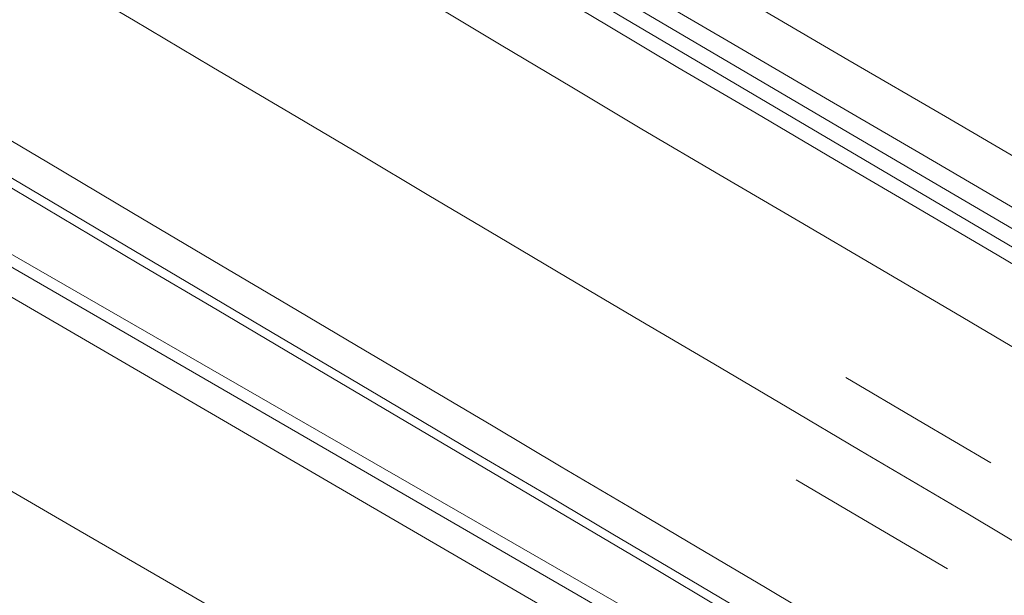
# Model space of a CAD drawing. Extents: x 444483 to 445236, y 4114993 to 4115686.
# Drawn here: x 444691 to 444722, y 4115231 to 4115249 of the extents above; entities that cross this region are included whole.
import ezdxf

# ---------------------------------------------------------------- set-up
doc = ezdxf.new("R2010")
doc.units = 0
doc.layers.add('PLANOBASE', color=9, linetype='Continuous', lineweight=0, true_color=0x808080)

# ---------------------------------------------------------------- blocks, each defined once
blk = doc.blocks.new('A$Ce2c3b4eb')
at = {"layer": 'PLANOBASE'}
for points in [[(444723.64, 4115240.26, 0), (444721.17, 4115241.72, 0), (444718.7, 4115243.17, 0), (444716.22, 4115244.62, 0), (444713.75, 4115246.08, 0), (444711.28, 4115247.52, 0), (444709.08, 4115248.84, 0), (444706.87, 4115250.16, 0), (444704.65, 4115251.48, 0), (444702.43, 4115252.8, 0), (444700.22, 4115254.11, 0), (444698, 4115255.42, 0), (444695.78, 4115256.73, 0), (444693.55, 4115258.04, 0), (444691.33, 4115259.35, 0), (444689.1, 4115260.65, 0), (444686.88, 4115261.94, 0), (444684.6, 4115263.29, 0), (444682.31, 4115264.65, 0), (444680.03, 4115266, 0), (444677.74, 4115267.36, 0), (444675.45, 4115268.71, 0), (444673.16, 4115270.07, 0), (444670.87, 4115271.42, 0)], [(444722.5, 4115238.32, 0), (444720.03, 4115239.78, 0), (444717.56, 4115241.23, 0), (444715.09, 4115242.68, 0), (444712.61, 4115244.13, 0), (444710.14, 4115245.58, 0), (444707.93, 4115246.9, 0), (444705.71, 4115248.23, 0), (444703.5, 4115249.55, 0), (444701.29, 4115250.86, 0), (444699.07, 4115252.18, 0), (444696.85, 4115253.49, 0), (444694.63, 4115254.79, 0), (444692.41, 4115256.1, 0), (444690.19, 4115257.4, 0)], [(444722.72, 4115232.08, 0), (444720.42, 4115233.45, 0), (444717.03, 4115235.45, 0), (444714.72, 4115236.82, 0), (444712.41, 4115238.18, 0), (444710.1, 4115239.54, 0), (444707.79, 4115240.9, 0), (444705.61, 4115242.2, 0), (444703.43, 4115243.49, 0), (444701.25, 4115244.79, 0), (444699.07, 4115246.08, 0), (444696.59, 4115247.55, 0), (444694.12, 4115249.02, 0), (444691.64, 4115250.48, 0), (444689.16, 4115251.95, 0)], [(444716.18, 4115229.85, 0), (444714.04, 4115231.13, 0), (444711.89, 4115232.4, 0), (444709.74, 4115233.67, 0), (444707.6, 4115234.94, 0), (444705.45, 4115236.22, 0), (444703.3, 4115237.49, 0), (444701.15, 4115238.76, 0), (444699, 4115240.03, 0), (444696.85, 4115241.3, 0), (444694.12, 4115242.92, 0), (444691.38, 4115244.55, 0), (444688.64, 4115246.17, 0)], [(444653.3, 4115266.07, 0), (444656.54, 4115264.14, 0), (444659.78, 4115262.21, 0), (444663.02, 4115260.28, 0), (444666.26, 4115258.34, 0), (444666.88, 4115257.98, 0), (444675.96, 4115252.5, 0), (444677.17, 4115251.78, 0), (444679.91, 4115250.17, 0), (444682.65, 4115248.55, 0), (444685.39, 4115246.93, 0), (444688.13, 4115245.31, 0), (444690.87, 4115243.69, 0), (444693.61, 4115242.06, 0), (444696.34, 4115240.44, 0), (444698.49, 4115239.17, 0), (444700.64, 4115237.9, 0), (444702.79, 4115236.63, 0), (444704.94, 4115235.35, 0), (444707.09, 4115234.08, 0), (444709.23, 4115232.81, 0), (444711.38, 4115231.54, 0), (444713.53, 4115230.27, 0)], [(444723.26, 4115224.11, 0), (444720.66, 4115225.67, 0), (444718.06, 4115227.22, 0), (444715.47, 4115228.78, 0), (444712.87, 4115230.33, 0), (444710.28, 4115231.89, 0), (444699.23, 4115238.41, 0), (444696.75, 4115239.88, 0), (444694.28, 4115241.34, 0), (444691.81, 4115242.81, 0), (444689.34, 4115244.28, 0), (444686.88, 4115245.76, 0), (444684.41, 4115247.23, 0), (444681.95, 4115248.71, 0), (444679.49, 4115250.2, 0), (444677.03, 4115251.68, 0), (444674.57, 4115253.17, 0), (444672.12, 4115254.67, 0), (444667.54, 4115257.38, 0), (444662.96, 4115260.1, 0), (444658.38, 4115262.83, 0), (444653.8, 4115265.55, 0)], [(444653.14, 4115263.17, 0), (444656.95, 4115260.97, 0), (444660.76, 4115258.76, 0), (444664.57, 4115256.55, 0), (444668.38, 4115254.34, 0), (444672.19, 4115252.12, 0), (444676, 4115249.91, 0), (444679.81, 4115247.69, 0), (444683.61, 4115245.47, 0), (444715.81, 4115226.94, 0), (444716.24, 4115226.68, 0), (444738.38, 4115213.96, 0), (444741.84, 4115211.86, 0), (444747.46, 4115208.62, 0), (444748.18, 4115208.24, 0), (444748.67, 4115207.91, 0), (444755.06, 4115204.23, 0), (444767.6, 4115197.14, 0), (444774.8, 4115193.02, 0)], [(444493.988, 4115356.077, 0), (444497.67, 4115353.91, 0), (444521.68, 4115339.74, 0), (444554.48, 4115320.56, 0), (444597, 4115295.47, 0), (444620.75, 4115281.54, 0), (444661.82, 4115257.7, 0), (444693.05, 4115239.62, 0), (444723.54, 4115221.97, 0), (444750.59, 4115206.35, 0), (444782.88, 4115187.9, 0), (444785.2, 4115186.54, 0), (444787.51, 4115185.17, 0), (444789.83, 4115183.81, 0), (444792.15, 4115182.44, 0)], [(444723.69, 4115220.84, 0), (444718.1, 4115224.09, 0), (444712.51, 4115227.34, 0), (444706.92, 4115230.59, 0), (444701.34, 4115233.84, 0), (444695.75, 4115237.1, 0), (444690.17, 4115240.35, 0), (444686.85, 4115242.29, 0), (444683.53, 4115244.22, 0), (444680.21, 4115246.15, 0), (444676.88, 4115248.09, 0), (444673.56, 4115250.02, 0), (444670.24, 4115251.95, 0), (444666.92, 4115253.88, 0), (444663.6, 4115255.81, 0), (444660.28, 4115257.74, 0), (444656.95, 4115259.67, 0), (444653.63, 4115261.6, 0)], [(444654.85, 4115254.73, 0), (444656.51, 4115253.76, 0), (444660.41, 4115251.49, 0), (444664.32, 4115249.22, 0), (444668.23, 4115246.95, 0), (444669.89, 4115245.98, 0), (444673.8, 4115243.71, 0), (444677.71, 4115241.45, 0), (444681.62, 4115239.18, 0), (444683.28, 4115238.21, 0), (444687.19, 4115235.95, 0), (444692.23, 4115233.02, 0), (444697.28, 4115230.1, 0), (444699.49, 4115228.81, 0), (444704.49, 4115225.89, 0), (444709.49, 4115222.97, 0), (444714.5, 4115220.06, 0), (444716.71, 4115218.77, 0), (444721.72, 4115215.86, 0)], [(444643.64, 4115290.7, 0), (444657.13, 4115282.71, 0), (444670.71, 4115274.74, 0), (444673.13, 4115273.28, 0), (444675.62, 4115271.79, 0), (444678.12, 4115270.29, 0), (444680.62, 4115268.8, 0), (444683.13, 4115267.32, 0), (444685.63, 4115265.84, 0), (444688.14, 4115264.36, 0), (444690.66, 4115262.89, 0), (444693.17, 4115261.43, 0), (444695.69, 4115259.96, 0), (444698.2, 4115258.51, 0), (444701.27, 4115256.73, 0), (444704.35, 4115254.94, 0), (444707.42, 4115253.15, 0), (444710.49, 4115251.36, 0), (444713.57, 4115249.56, 0), (444716.64, 4115247.77, 0), (444719.71, 4115245.98, 0), (444722.78, 4115244.18, 0)], [(444642.92, 4115289.49, 0), (444656.42, 4115281.51, 0), (444669.99, 4115273.54, 0), (444672.41, 4115272.08, 0), (444674.91, 4115270.58, 0), (444677.41, 4115269.09, 0), (444679.91, 4115267.6, 0), (444682.42, 4115266.11, 0), (444684.92, 4115264.63, 0), (444687.44, 4115263.16, 0), (444689.95, 4115261.69, 0), (444692.47, 4115260.22, 0), (444694.98, 4115258.75, 0), (444697.5, 4115257.3, 0), (444700.57, 4115255.51, 0), (444703.64, 4115253.73, 0), (444706.72, 4115251.94, 0), (444709.79, 4115250.15, 0), (444712.86, 4115248.36, 0), (444715.93, 4115246.56, 0), (444719, 4115244.77, 0), (444722.07, 4115242.97, 0)], [(444624.29, 4115299.78, 0), (444624.13, 4115299.58, 0), (444636, 4115292.31, 0), (444660.23, 4115278.11, 0), (444707.77, 4115250.16, 0), (444725.93, 4115239.44, 0), (444741.13, 4115230.53, 0), (444754.23, 4115222.87, 0), (444769.58, 4115213.87, 0), (444789.11, 4115202.34, 0), (444789.42, 4115202.77, 0)], [(444789.42, 4115202.77, 0), (444777.71, 4115209.61, 0), (444765.75, 4115216.73, 0), (444765.27, 4115217.01, 0), (444764.79, 4115217.29, 0), (444729.52, 4115237.93, 0), (444716.49, 4115245.57, 0), (444700.66, 4115254.89, 0), (444686.53, 4115263.29, 0), (444673.55, 4115270.83, 0), (444660.36, 4115278.57, 0), (444646.47, 4115286.75, 0), (444632.89, 4115294.66, 0), (444624.29, 4115299.78, 0)], [(444716.57, 4115237.75, 0), (444718.85, 4115236.41, 0), (444721.14, 4115235.06, 0)], [(444715.01, 4115234.53, 0), (444717.13, 4115233.28, 0), (444719.78, 4115231.72, 0)]]:
    blk.add_polyline3d(points, dxfattribs=at)

msp = doc.modelspace()

# ---------------------------------------------------------------- block references
at = {"layer": 'PLANOBASE'}
msp.add_blockref('A$Ce2c3b4eb', (0, 0), dxfattribs=at)

doc.saveas('drawing.dxf')
